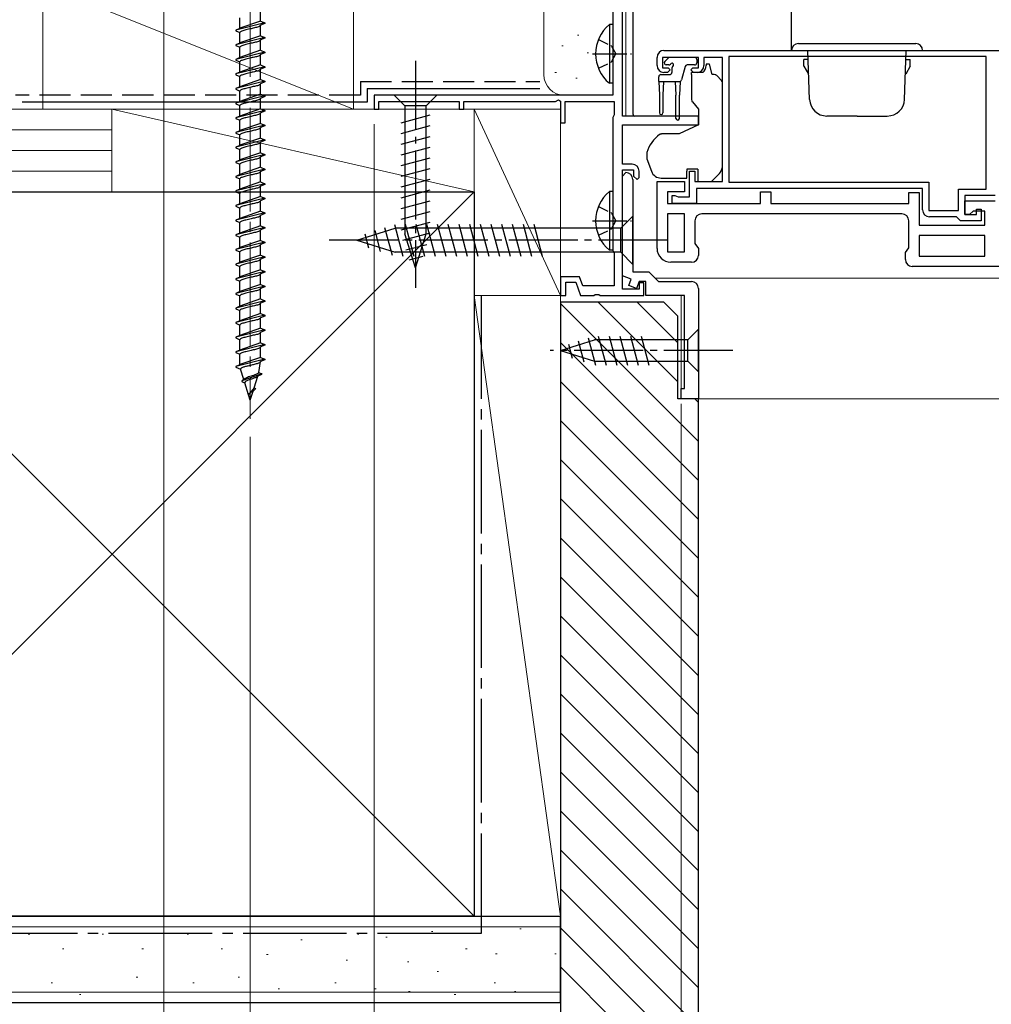
# Model space of a CAD drawing. Extents: x 0 to 1400, y 0 to 2088.
# Drawn here: x 342 to 482, y 316 to 459 of the extents above; entities that cross this region are included whole.
import ezdxf

# ---------------------------------------------------------------- set-up
doc = ezdxf.new("R2010")
doc.units = 0
doc.linetypes.add('YCENTER_1', pattern=[13, 10, -1, 1, -1])
doc.linetypes.add('YHIDDEN_1', pattern=[4, 3, -1])
for name, color, linetype, lineweight in [('YKK_11', 7, 'CONTINUOUS', 30), ('YKK_12', 2, 'CONTINUOUS', 13), ('YKK_13', 4, 'CONTINUOUS', 30), ('YKK_D', 6, 'CONTINUOUS', 13), ('YSS_K', 3, 'CONTINUOUS', 13), ('YSS_KE', 3, 'CONTINUOUS', 30)]:
    doc.layers.add(name, color=color, linetype=linetype, lineweight=lineweight)

msp = doc.modelspace()

# ---------------------------------------------------------------- linework, layer by layer
at = {"layer": 'YKK_11', "linetype": 'ByBlock', "lineweight": -2, "ltscale": 0.5}
for p, q in [((429, 444.56), (429, 503.66)), ((427.6, 496.36), (427.6, 447.56)), ((435, 454.06), (499, 454.06)), ((434, 451.86), (434, 453.06)), ((440, 453.06), (434.8, 453.06)), ((434.8, 453.06), (434.8, 451.56)), ((440, 451.56), (440, 453.06)), ((443.5, 453.06), (440.8, 453.06)), ((440.8, 453.06), (440.8, 451.86)), ((443.5, 435.06), (443.5, 453.06)), ((481.7, 453.16), (444.4, 453.16)), ((444.4, 453.16), (444.4, 434.96)), ((481.7, 433.96), (481.7, 453.16)), ((434.8, 451.56), (435.6, 451.56)), ((435.9, 451.26), (435.5, 450.86)), ((435.6, 451.56), (435.9, 451.26)), ((438.9, 451.26), (439.2, 451.56)), ((439.3, 450.86), (438.9, 451.26)), ((439.2, 451.56), (440, 451.56)), ((435.5, 450.86), (435, 450.86)), ((439.8, 450.86), (439.3, 450.86)), ((427.6, 447.56), (393, 447.56)), ((393, 447.56), (393, 445.56)), ((419.27, 446.66), (419.7, 446.91)), ((419.7, 446.91), (420, 446.73)), ((420, 446.73), (420, 443.56)), ((393, 445.56), (393.7, 445.56)), ((393.7, 445.56), (393.7, 446.66)), ((393.7, 446.66), (405.3, 446.66)), ((405.3, 446.66), (405.3, 445.56)), ((405.3, 445.56), (406, 445.56)), ((406, 445.56), (406, 446.66)), ((406, 446.66), (419.27, 446.66)), ((420.7, 443.56), (420.7, 446.66)), ((420.7, 446.66), (427.8, 446.66)), ((427.8, 446.66), (427.8, 444.71)), ((427.7, 444.53), (427.6, 444.36)), ((427.6, 444.36), (427.6, 425.06)), ((427.8, 444.71), (427.7, 444.53)), ((440, 444.56), (429, 444.56)), ((440, 443.26), (440, 444.56)), ((420, 443.56), (420.7, 443.56)), ((429, 437.56), (429, 443.26)), ((429, 443.26), (440, 443.26)), ((430.4, 437.56), (429, 437.56)), ((429, 419.46), (429, 436.76)), ((429, 436.76), (430.6, 436.76)), ((430.6, 436.76), (430.6, 435.86)), ((429, 435.86), (429.5, 436.36)), ((429, 421.38), (429, 435.86)), ((430.5, 435.36), (430.5, 421.96)), ((430.6, 435.86), (431.1, 435.36)), ((431.1, 435.36), (431.4, 435.66)), ((431.4, 435.66), (431.4, 436.56)), ((438.7, 432.86), (438.7, 436.56)), ((438.7, 436.56), (439.5, 436.56)), ((439.5, 436.56), (439.5, 435.06)), ((434, 425.36), (434, 435.06)), ((434, 435.06), (438, 435.06)), ((438, 435.06), (438, 433.56)), ((439.5, 435.06), (443.5, 435.06)), ((472.5, 434.06), (439.7, 434.06)), ((439.7, 434.06), (439.7, 431.86)), ((444.4, 434.96), (473.4, 434.96)), ((472.5, 430.96), (472.5, 434.06)), ((473.4, 434.96), (473.4, 430.86)), ((477.7, 430.86), (477.7, 433.96)), ((477.7, 433.96), (481.7, 433.96)), ((438, 433.56), (435.5, 433.56)), ((435.5, 433.56), (435.5, 431.86)), ((436.2, 431.86), (436.2, 433.06)), ((436.2, 433.06), (436.6, 433.06)), ((436.6, 433.06), (436.82, 432.96)), ((436.82, 432.96), (437.05, 432.86)), ((437.05, 432.86), (438.7, 432.86)), ((449, 431.86), (449, 433.56)), ((449, 433.56), (450.5, 433.56)), ((450.5, 433.56), (450.5, 431.86)), ((470.5, 431.86), (470.5, 433.46)), ((470.5, 433.46), (472, 433.46)), ((472, 433.46), (472, 428.76)), ((483, 433.06), (478.6, 433.06)), ((478.6, 433.06), (478.6, 430.26)), ((435.5, 431.86), (449, 431.86)), ((439.7, 431.86), (436.2, 431.86)), ((450.5, 431.86), (470.5, 431.86)), ((478.6, 430.26), (478.6, 432.26)), ((478.6, 432.26), (483, 432.26)), ((480.3, 430.26), (480.3, 431.06)), ((480.3, 431.06), (481, 431.06)), ((481, 431.06), (481, 429.36)), ((438, 430.36), (435.5, 430.36)), ((435.5, 430.36), (435.5, 424.86)), ((438, 424.86), (438, 430.36)), ((469.5, 430.36), (440.5, 430.36)), ((473.4, 430.86), (477.7, 430.86)), ((477.4, 429.96), (473.5, 429.96)), ((477.7, 429.66), (477.4, 429.96)), ((478, 429.36), (477.7, 429.66)), ((478.6, 430.26), (480.3, 430.26)), ((479.3, 430.26), (478.6, 430.26)), ((479.8, 430.76), (479.3, 430.26)), ((481.5, 430.76), (479.8, 430.76)), ((481.5, 428.76), (481.5, 430.76)), ((439.5, 429.36), (439.5, 426.07)), ((470.5, 425.47), (470.5, 429.36)), ((472, 428.76), (481.5, 428.76)), ((481, 429.36), (478, 429.36)), ((481.5, 427.26), (472, 427.26)), ((472, 427.26), (472, 424.26)), ((481.5, 424.26), (481.5, 427.26)), ((439.5, 426.07), (440, 425.36)), ((440, 425.36), (440, 424.36)), ((470, 424.76), (470.5, 425.47)), ((427.6, 425.06), (427.7, 424.89)), ((427.7, 424.89), (427.8, 424.71)), ((427.8, 424.71), (427.8, 419.96)), ((435.5, 424.86), (438, 424.86)), ((470, 423.76), (470, 424.76)), ((472, 424.26), (481.5, 424.26)), ((439, 423.36), (436, 423.36)), ((499, 422.76), (471, 422.76)), ((422.77, 421.26), (420, 421.26)), ((420, 421.26), (420, 418.56)), ((423.24, 419.96), (422.77, 421.26)), ((430.26, 420.92), (429, 421.38)), ((430.5, 421.96), (432.8, 421.96)), ((432.8, 421.96), (434.2, 420.56)), ((420.8, 418.56), (420.8, 420.46)), ((420.8, 420.46), (422.21, 420.46)), ((422.21, 420.46), (422.9, 418.56)), ((427.8, 419.96), (423.24, 419.96)), ((429.91, 419.99), (430.26, 420.92)), ((431.04, 419.57), (429.91, 419.99)), ((431.4, 420.56), (431.04, 419.57)), ((432.4, 420.56), (431.4, 420.56)), ((432.1, 420.36), (431.4, 420.36)), ((431.4, 420.36), (431.4, 419.46)), ((432.1, 418.56), (432.1, 420.36)), ((432.4, 418.56), (432.4, 420.56)), ((434.2, 420.56), (439, 420.56)), ((420, 418.56), (420.8, 418.56)), ((422.9, 418.56), (424.84, 418.56)), ((424.84, 418.56), (425.03, 418.68)), ((425.03, 418.68), (425.57, 418.68)), ((425.57, 418.68), (425.76, 418.56)), ((425.76, 418.56), (432.1, 418.56)), ((431.4, 419.46), (429, 419.46)), ((438, 418.56), (432.4, 418.56)), ((438, 405.06), (438, 418.56)), ((440, 419.56), (440, 403.56)), ((437.5, 403.56), (437.5, 405.06)), ((437.5, 405.06), (438, 405.06)), ((440, 403.56), (437.5, 403.56))]:
    msp.add_line(p, q, dxfattribs=at)
for centre, radius, start, end in [((435, 453.06), 1, 90, 180), ((435, 451.86), 1, 180, 270), ((439.8, 451.86), 1, 270, 360), ((430.4, 436.56), 1, 0, 90), ((429.5, 435.36), 1, 0, 90), ((440.5, 429.36), 1, 90, 180), ((469.5, 429.36), 1, 0, 90), ((473.5, 430.96), 1, 180, 270), ((436, 425.36), 2, 180, 270), ((439, 424.36), 1, 270, 360), ((471, 423.76), 1, 180, 270), ((439, 419.56), 1, 0, 90)]:
    msp.add_arc(centre, radius, start, end, dxfattribs=at)
at = {"layer": 'YKK_12'}
for p, q in [((429.5, 484.26), (429.5, 444.56)), ((514.25, 421.06), (433.7, 421.06)), ((437.5, 403.56), (437.5, 418.56)), ((514.25, 403.56), (437.5, 403.56))]:
    msp.add_line(p, q, dxfattribs=at)
at = {"layer": 'YKK_13', "linetype": 'YCENTER_1', "lineweight": 13, "ltscale": 1.5}
msp.add_line((375.04, 484.72), (375.04, 400.65), dxfattribs=at)
at = {"layer": 'YKK_13'}
for p, q in [((430.5, 466.01), (430.5, 444.94)), ((453.5, 454.06), (453.5, 465.86)), ((435.14, 452.47), (435.64, 452.97)), ((439.45, 453.06), (435.85, 453.06)), ((439.75, 452.76), (439.75, 452.26)), ((435.69, 451.96), (435.35, 451.96)), ((436.15, 451.5), (436.15, 450.86)), ((438.09, 451.74), (437.57, 449.78)), ((439.45, 451.96), (438.38, 451.96)), ((441.6, 452.06), (441.1, 452.06)), ((441.1, 452.06), (441.1, 451.86)), ((442, 450.56), (441.6, 452.06)), ((434.25, 449.56), (434.25, 450.26)), ((434.25, 449.56), (437.28, 449.56)), ((434.25, 449.56), (434.35, 447.56)), ((434.55, 450.56), (435.85, 450.56)), ((434.95, 449.56), (434.85, 447.56)), ((436.65, 449.56), (436.75, 447.56)), ((437.35, 449.57), (437.25, 447.56)), ((440.63, 450.86), (439, 450.86)), ((439, 450.56), (439, 450.86)), ((439, 450.56), (439, 446.93)), ((442.29, 450.56), (442, 450.56)), ((443.35, 449.71), (442.65, 450.41)), ((443.5, 438.49), (443.5, 449.35)), ((402.1, 447.56), (395.9, 447.56)), ((395.9, 447.56), (397.45, 446.01)), ((402.1, 447.56), (400.55, 446.01)), ((434.35, 447.56), (434.35, 445.01)), ((434.85, 447.56), (434.85, 445.01)), ((436.75, 444.21), (436.75, 447.56)), ((437.25, 444.21), (437.25, 447.56)), ((397.45, 446.01), (397.45, 427.48)), ((400.55, 446.01), (397.45, 446.01)), ((400.55, 427.48), (400.55, 446.01)), ((439.12, 446.61), (440, 445.56)), ((440, 445.56), (440, 443.26)), ((396.9, 443.58), (401.1, 444.71)), ((430.5, 444.94), (430.5, 444.86)), ((440, 444.56), (430.8, 444.56)), ((396.9, 442.03), (401.1, 443.16)), ((440, 443.26), (437.21, 441.96)), ((396.9, 440.48), (401.1, 441.6)), ((437.21, 441.96), (434.67, 441.96)), ((396.9, 438.92), (401.1, 440.05)), ((396.9, 437.37), (401.1, 438.5)), ((432.5, 439.14), (432.5, 438.53)), ((432.53, 438.36), (433.19, 436.55)), ((443.5, 437.49), (443.5, 438.49)), ((396.9, 435.82), (401.1, 436.94)), ((438.3, 436.86), (438.3, 436.56)), ((439.9, 436.86), (438.3, 436.86)), ((439.9, 436.86), (439.9, 435.06)), ((396.9, 434.27), (401.1, 435.39)), ((434.6, 435.56), (438.3, 435.56)), ((438.3, 435.56), (438.3, 436.56)), ((441.9, 435.06), (442.91, 436.07)), ((439.9, 435.06), (441.9, 435.06)), ((396.9, 432.71), (401.1, 433.84)), ((396.9, 431.16), (401.1, 432.28)), ((396.9, 429.61), (401.1, 430.73)), ((430.5, 430.06), (428.75, 428.31)), ((430.5, 423.06), (430.5, 430.06)), ((390.5, 426.56), (396.05, 428.31)), ((394.51, 428.4), (395.59, 424.38)), ((395.94, 428.85), (397.17, 424.26)), ((428.75, 428.31), (396.05, 428.31)), ((396.9, 428.05), (401.1, 429.18)), ((397.49, 428.86), (398.73, 424.26)), ((399.05, 428.86), (400.28, 424.26)), ((400.6, 428.86), (401.83, 424.26)), ((402.15, 428.86), (403.38, 424.26)), ((403.7, 428.86), (404.94, 424.26)), ((405.26, 428.86), (406.49, 424.26)), ((406.81, 428.86), (408.04, 424.26)), ((408.36, 428.86), (409.6, 424.26)), ((409.92, 428.86), (411.15, 424.26)), ((411.47, 428.86), (412.7, 424.26)), ((413.02, 428.86), (414.25, 424.26)), ((414.58, 428.86), (415.81, 424.26)), ((416.13, 428.86), (417.36, 424.26)), ((428.75, 424.81), (428.75, 428.31)), ((391.65, 427.5), (392.2, 425.45)), ((393.08, 427.95), (393.89, 424.91)), ((397.16, 426.57), (401.1, 427.63)), ((399, 422.56), (397.45, 427.48)), ((399, 422.56), (400.55, 427.48)), ((390.5, 426.56), (396.05, 424.81)), ((397.61, 425.14), (400.64, 425.95)), ((428.75, 424.81), (396.05, 424.81)), ((398.06, 423.71), (400.11, 424.26)), ((430.5, 423.06), (428.75, 424.81)), ((425.49, 412.66), (426.62, 408.46)), ((427.05, 412.66), (428.17, 408.46)), ((428.6, 412.66), (429.73, 408.46)), ((430.15, 412.66), (431.28, 408.46)), ((431.71, 412.66), (432.83, 408.46)), ((440, 413.66), (438.45, 412.11)), ((440, 407.46), (440, 413.66)), ((420, 410.56), (424.92, 412.11)), ((421.15, 411.5), (421.7, 409.45)), ((422.58, 411.95), (423.39, 408.91)), ((424.01, 412.4), (425.07, 408.46)), ((438.45, 412.11), (424.92, 412.11)), ((438.45, 409.01), (438.45, 412.11)), ((420, 410.56), (424.92, 409.01)), ((424.92, 409.01), (438.45, 409.01)), ((440, 407.46), (438.45, 409.01))]:
    msp.add_line(p, q, dxfattribs=at)
at = {"layer": 'YKK_13', "ltscale": 1.5}
for p, q in [((376.54, 458.32), (376.54, 459.84)), ((373.54, 457.26), (373.54, 458.78)), ((376.54, 458.32), (373.54, 457.28)), ((376.54, 458.32), (377.14, 458.07)), ((377.14, 458.07), (372.94, 457.01)), ((373.54, 457.26), (372.94, 457.01)), ((372.94, 457.01), (372.94, 456.91)), ((372.94, 456.91), (373.54, 456.66)), ((373.55, 457.29), (373.54, 457.26)), ((373.56, 457.32), (373.55, 457.29)), ((377.14, 457.97), (376.54, 457.72)), ((376.54, 457.72), (376.54, 457.69)), ((376.54, 456.2), (376.54, 457.72)), ((377.14, 458.07), (377.14, 457.97)), ((377.14, 455.95), (372.94, 454.89)), ((373.54, 455.14), (373.54, 456.66)), ((376.54, 456.2), (373.54, 455.16)), ((376.54, 456.2), (377.14, 455.95)), ((377.14, 455.85), (376.54, 455.6)), ((376.54, 455.6), (376.54, 455.57)), ((376.54, 454.08), (376.54, 455.6)), ((377.14, 455.95), (377.14, 455.85)), ((373.54, 455.14), (372.94, 454.89)), ((372.94, 454.89), (372.94, 454.79)), ((372.94, 454.79), (373.54, 454.54)), ((377.14, 453.83), (372.94, 452.77)), ((373.55, 455.17), (373.54, 455.14)), ((373.54, 453.02), (373.54, 454.54)), ((376.54, 454.08), (373.54, 453.04)), ((373.56, 455.2), (373.55, 455.17)), ((375.79, 455.25), (375.68, 455.22)), ((376.54, 454.08), (377.14, 453.83)), ((377.14, 453.83), (377.14, 453.73)), ((373.54, 453.02), (372.94, 452.77)), ((372.94, 452.77), (372.94, 452.67)), ((372.94, 452.67), (373.54, 452.42)), ((373.55, 453.05), (373.54, 453.02)), ((373.54, 450.9), (373.54, 452.42)), ((373.56, 453.08), (373.55, 453.05)), ((377.14, 453.73), (376.54, 453.48)), ((376.54, 451.96), (376.54, 453.48)), ((376.54, 453.48), (376.54, 453.45)), ((377.14, 451.71), (372.94, 450.65)), ((376.54, 451.96), (373.54, 450.92)), ((376.54, 451.96), (377.14, 451.71)), ((377.14, 451.61), (376.54, 451.36)), ((376.54, 451.36), (376.54, 451.33)), ((376.54, 449.84), (376.54, 451.36)), ((377.14, 451.71), (377.14, 451.61)), ((373.54, 450.9), (372.94, 450.65)), ((372.95, 450.68), (372.94, 450.65)), ((372.94, 450.65), (372.94, 450.55)), ((372.94, 450.55), (373.54, 450.3)), ((377.14, 449.59), (372.94, 448.53)), ((372.97, 450.71), (372.95, 450.68)), ((373.55, 450.93), (373.54, 450.9)), ((373.54, 448.78), (373.54, 450.3)), ((376.54, 449.84), (373.54, 448.8)), ((373.56, 450.96), (373.55, 450.93)), ((376.54, 449.84), (377.14, 449.59)), ((377.14, 449.59), (377.14, 449.49)), ((373.54, 448.78), (372.94, 448.53)), ((372.94, 448.53), (372.94, 448.43)), ((372.94, 448.43), (373.54, 448.18)), ((373.55, 448.81), (373.54, 448.78)), ((373.54, 446.66), (373.54, 448.18)), ((373.56, 448.84), (373.55, 448.81)), ((377.14, 449.49), (376.54, 449.24)), ((376.54, 449.24), (376.54, 449.21)), ((376.54, 447.72), (376.54, 449.24)), ((377.14, 447.47), (372.94, 446.41)), ((376.54, 447.72), (373.54, 446.68)), ((373.56, 446.72), (373.55, 446.69)), ((376.54, 447.72), (377.14, 447.47)), ((377.14, 447.37), (376.54, 447.12)), ((376.54, 445.6), (376.54, 447.12)), ((376.54, 447.12), (376.54, 447.09)), ((377.14, 447.47), (377.14, 447.37)), ((373.54, 446.66), (372.94, 446.41)), ((372.94, 446.41), (372.94, 446.31)), ((372.94, 446.31), (373.54, 446.06)), ((377.14, 445.35), (372.94, 444.29)), ((373.55, 446.69), (373.54, 446.66)), ((373.54, 444.54), (373.54, 446.06)), ((376.54, 445.6), (373.54, 444.56)), ((376.54, 445.6), (377.14, 445.35)), ((377.14, 445.35), (377.14, 445.25)), ((373.54, 444.54), (372.94, 444.29)), ((372.94, 444.29), (372.94, 444.19)), ((372.94, 444.19), (373.54, 443.94)), ((373.55, 444.57), (373.54, 444.54)), ((373.54, 442.42), (373.54, 443.94)), ((373.56, 444.6), (373.55, 444.57)), ((377.14, 445.25), (376.54, 445)), ((376.54, 445), (376.54, 444.97)), ((376.54, 443.48), (376.54, 445)), ((377.14, 443.23), (372.94, 442.17)), ((373.54, 442.42), (372.94, 442.17)), ((376.54, 443.48), (373.54, 442.44)), ((373.55, 442.45), (373.54, 442.42)), ((373.56, 442.48), (373.55, 442.45)), ((376.54, 443.48), (377.14, 443.23)), ((377.14, 443.13), (376.54, 442.88)), ((376.54, 441.36), (376.54, 442.88)), ((376.54, 442.88), (376.54, 442.85)), ((377.14, 443.23), (377.14, 443.13)), ((372.94, 442.17), (372.94, 442.07)), ((372.94, 442.07), (373.54, 441.82)), ((377.14, 441.11), (372.94, 440.05)), ((373.54, 440.3), (373.54, 441.82)), ((376.54, 441.36), (373.54, 440.32)), ((376.54, 441.36), (377.14, 441.11)), ((377.14, 441.01), (376.54, 440.76)), ((377.14, 441.11), (377.14, 441.01)), ((373.54, 440.3), (372.94, 440.05)), ((372.94, 440.05), (372.94, 439.95)), ((372.94, 439.95), (373.54, 439.7)), ((373.55, 440.33), (373.54, 440.3)), ((373.54, 438.18), (373.54, 439.7)), ((373.56, 440.36), (373.55, 440.33)), ((376.54, 440.76), (376.54, 440.73)), ((376.54, 439.24), (376.54, 440.76)), ((377.14, 438.99), (372.94, 437.93)), ((373.54, 438.18), (372.94, 437.93)), ((376.54, 439.24), (373.54, 438.2)), ((373.55, 438.21), (373.54, 438.18)), ((373.56, 438.24), (373.55, 438.21)), ((376.54, 439.24), (377.14, 438.99)), ((377.14, 438.89), (376.54, 438.64)), ((376.54, 437.12), (376.54, 438.64)), ((376.54, 438.64), (376.54, 438.61)), ((377.14, 438.99), (377.14, 438.89)), ((372.94, 437.93), (372.94, 437.83)), ((372.94, 437.83), (373.54, 437.58)), ((377.14, 436.87), (372.94, 435.81)), ((373.54, 436.06), (373.54, 437.58)), ((376.54, 437.12), (373.54, 436.08)), ((376.54, 437.12), (377.14, 436.87)), ((377.14, 436.77), (376.54, 436.52)), ((377.14, 436.87), (377.14, 436.77)), ((373.54, 436.06), (372.94, 435.81)), ((372.94, 435.81), (372.94, 435.71)), ((372.94, 435.71), (373.54, 435.46)), ((373.55, 436.09), (373.54, 436.06)), ((373.54, 433.94), (373.54, 435.46)), ((373.56, 436.12), (373.55, 436.09)), ((376.54, 436.52), (376.54, 436.49)), ((376.54, 435), (376.54, 436.52)), ((377.14, 434.75), (372.94, 433.69)), ((373.54, 433.94), (372.94, 433.69)), ((376.54, 435), (373.54, 433.96)), ((373.55, 433.97), (373.54, 433.94)), ((373.56, 434), (373.55, 433.97)), ((376.54, 435), (377.14, 434.75)), ((377.14, 434.65), (376.54, 434.4)), ((376.54, 432.88), (376.54, 434.4)), ((376.54, 434.4), (376.54, 434.37)), ((377.14, 434.75), (377.14, 434.65)), ((372.94, 433.69), (372.94, 433.59)), ((372.94, 433.59), (373.54, 433.34)), ((377.14, 432.63), (372.94, 431.57)), ((373.54, 431.82), (373.54, 433.34)), ((376.54, 432.88), (373.54, 431.84)), ((376.54, 432.88), (377.14, 432.63)), ((377.14, 432.53), (376.54, 432.28)), ((377.14, 432.63), (377.14, 432.53)), ((373.54, 431.82), (372.94, 431.57)), ((372.94, 431.57), (372.94, 431.47)), ((372.94, 431.47), (373.54, 431.22)), ((373.55, 431.85), (373.54, 431.82)), ((373.54, 429.7), (373.54, 431.22)), ((373.56, 431.88), (373.55, 431.85)), ((376.54, 432.28), (376.54, 432.25)), ((376.54, 430.76), (376.54, 432.28)), ((377.14, 430.51), (372.94, 429.45)), ((373.54, 429.7), (372.94, 429.45)), ((376.54, 430.76), (373.54, 429.72)), ((373.55, 429.73), (373.54, 429.7)), ((373.56, 429.76), (373.55, 429.73)), ((376.54, 430.76), (377.14, 430.51)), ((377.14, 430.41), (376.54, 430.16)), ((376.54, 430.16), (376.54, 430.13)), ((376.54, 428.64), (376.54, 430.16)), ((377.14, 430.51), (377.14, 430.41)), ((372.94, 429.45), (372.94, 429.35)), ((372.94, 429.35), (373.54, 429.1)), ((377.14, 428.39), (372.94, 427.33)), ((373.54, 427.58), (373.54, 429.1)), ((376.54, 428.64), (373.54, 427.6)), ((376.54, 428.64), (377.14, 428.39)), ((377.14, 428.29), (376.54, 428.04)), ((377.14, 428.39), (377.14, 428.29)), ((373.54, 427.58), (372.94, 427.33)), ((372.94, 427.33), (372.94, 427.23)), ((372.94, 427.23), (373.54, 426.98)), ((373.55, 427.61), (373.54, 427.58)), ((373.54, 425.46), (373.54, 426.98)), ((373.56, 427.64), (373.55, 427.61)), ((376.54, 426.52), (376.54, 428.04)), ((376.54, 428.04), (376.54, 428.01)), ((377.14, 426.27), (372.94, 425.21)), ((373.54, 425.46), (372.94, 425.21)), ((376.54, 426.52), (373.54, 425.48)), ((373.55, 425.49), (373.54, 425.46)), ((373.56, 425.52), (373.55, 425.49)), ((376.54, 426.52), (377.14, 426.27)), ((377.14, 426.17), (376.54, 425.92)), ((376.54, 424.4), (376.54, 425.92)), ((376.54, 425.92), (376.54, 425.89)), ((377.14, 426.27), (377.14, 426.17)), ((372.94, 425.21), (372.94, 425.11)), ((372.94, 425.11), (373.54, 424.86)), ((377.14, 424.15), (372.94, 423.09)), ((373.54, 423.34), (373.54, 424.86)), ((376.54, 424.4), (373.54, 423.36)), ((376.54, 424.4), (377.14, 424.15)), ((377.14, 424.05), (376.54, 423.8)), ((377.14, 424.15), (377.14, 424.05)), ((373.54, 423.34), (372.94, 423.09)), ((372.94, 423.09), (372.94, 422.99)), ((372.94, 422.99), (373.54, 422.74)), ((373.55, 423.37), (373.54, 423.34)), ((373.54, 421.22), (373.54, 422.74)), ((373.56, 423.4), (373.55, 423.37)), ((376.54, 423.8), (376.54, 423.77)), ((376.54, 422.28), (376.54, 423.8)), ((377.14, 422.03), (372.94, 420.97)), ((373.54, 421.22), (372.94, 420.97)), ((376.54, 422.28), (373.54, 421.24)), ((373.55, 421.25), (373.54, 421.22)), ((373.56, 421.28), (373.55, 421.25)), ((376.54, 422.28), (377.14, 422.03)), ((377.14, 421.93), (376.54, 421.68)), ((376.54, 421.68), (376.54, 421.65)), ((376.54, 420.16), (376.54, 421.68)), ((377.14, 422.03), (377.14, 421.93)), ((372.94, 420.97), (372.94, 420.87)), ((372.94, 420.87), (373.54, 420.62)), ((377.14, 419.91), (372.94, 418.85)), ((373.54, 419.1), (373.54, 420.62)), ((376.54, 420.16), (373.54, 419.12)), ((376.54, 420.16), (377.14, 419.91)), ((377.14, 419.81), (376.54, 419.56)), ((377.14, 419.91), (377.14, 419.81)), ((373.54, 419.1), (372.94, 418.85)), ((372.94, 418.85), (372.94, 418.75)), ((372.94, 418.75), (373.54, 418.5)), ((373.55, 419.13), (373.54, 419.1)), ((373.54, 416.98), (373.54, 418.5)), ((373.56, 419.16), (373.55, 419.13)), ((376.54, 418.04), (376.54, 419.56)), ((376.54, 419.56), (376.54, 419.53)), ((377.14, 417.79), (372.94, 416.73)), ((373.54, 416.98), (372.94, 416.73)), ((372.94, 416.73), (372.94, 416.63)), ((376.54, 418.04), (373.54, 417)), ((373.55, 417.01), (373.54, 416.98)), ((373.56, 417.04), (373.55, 417.01)), ((376.54, 418.04), (377.14, 417.79)), ((377.14, 417.69), (376.54, 417.44)), ((376.54, 417.44), (376.54, 417.41)), ((376.54, 415.92), (376.54, 417.44)), ((377.14, 417.79), (377.14, 417.69)), ((372.94, 416.63), (373.54, 416.38)), ((377.14, 415.67), (372.94, 414.61)), ((373.54, 414.86), (373.54, 416.38)), ((376.54, 415.92), (373.54, 414.88)), ((376.54, 415.92), (377.14, 415.67)), ((377.14, 415.57), (376.54, 415.32)), ((376.54, 415.32), (376.54, 415.29)), ((376.54, 413.8), (376.54, 415.32)), ((377.14, 415.67), (377.14, 415.57)), ((373.54, 414.86), (372.94, 414.61)), ((372.94, 414.61), (372.94, 414.51)), ((372.94, 414.51), (373.54, 414.26)), ((373.55, 414.89), (373.54, 414.86)), ((373.54, 412.74), (373.54, 414.26)), ((373.56, 414.92), (373.55, 414.89)), ((377.14, 413.55), (372.94, 412.49)), ((373.54, 412.74), (372.94, 412.49)), ((372.94, 412.49), (372.94, 412.39)), ((376.54, 413.8), (373.54, 412.76)), ((373.55, 412.77), (373.54, 412.74)), ((373.56, 412.8), (373.55, 412.77)), ((376.54, 413.8), (377.14, 413.55)), ((377.14, 413.45), (376.54, 413.2)), ((376.54, 411.68), (376.54, 413.2)), ((376.54, 413.2), (376.54, 413.17)), ((377.14, 413.55), (377.14, 413.45)), ((372.94, 412.39), (373.54, 412.14)), ((377.14, 411.43), (372.94, 410.37)), ((373.54, 410.62), (373.54, 412.14)), ((376.54, 411.68), (373.54, 410.64)), ((376.54, 411.68), (377.14, 411.43)), ((377.14, 411.33), (376.54, 411.08)), ((376.54, 409.56), (376.54, 411.08)), ((376.54, 411.08), (376.54, 411.05)), ((377.14, 411.43), (377.14, 411.33)), ((373.54, 410.62), (372.94, 410.37)), ((372.94, 410.37), (372.94, 410.27)), ((372.94, 410.27), (373.54, 410.02)), ((373.55, 410.65), (373.54, 410.62)), ((373.54, 408.5), (373.54, 410.02)), ((373.56, 410.68), (373.55, 410.65)), ((377.14, 409.31), (372.94, 408.25)), ((373.54, 408.5), (372.94, 408.25)), ((372.94, 408.25), (372.95, 408.15)), ((376.54, 409.56), (373.54, 408.52)), ((373.55, 408.53), (373.54, 408.5)), ((376.29, 407.36), (376.54, 408.96)), ((376.54, 408.96), (376.53, 408.93)), ((376.54, 409.56), (376.54, 409.53)), ((376.54, 409.56), (377.14, 409.31)), ((377.14, 409.21), (376.54, 408.96)), ((377.14, 409.31), (377.14, 409.21)), ((372.95, 408.15), (373.64, 407.86)), ((374.1, 406.39), (373.64, 407.86)), ((376.72, 407.19), (373.82, 406.16)), ((375.6, 405.15), (376.14, 406.87)), ((376.12, 406.84), (376.1, 406.81)), ((376.14, 406.87), (376.12, 406.84)), ((376.67, 407.09), (376.14, 406.87)), ((376.29, 407.36), (376.72, 407.19)), ((376.72, 407.19), (376.67, 407.09)), ((374.1, 406.39), (373.82, 406.16)), ((373.82, 406.16), (373.88, 406.03)), ((373.88, 406.03), (374.26, 405.87)), ((374.2, 406.42), (374.1, 406.39)), ((374.26, 405.95), (374.25, 405.92)), ((374.79, 404.16), (374.26, 405.87)), ((375.04, 403.36), (374.79, 404.16)), ((375.6, 405.15), (374.88, 404.29)), ((375.04, 403.36), (375.46, 404.7)), ((375.6, 405.15), (375.79, 405.07))]:
    msp.add_line(p, q, dxfattribs=at)
at = {"layer": 'YKK_13', "ltscale": 0.5}
for p, q in [((427.09, 457.81), (427.09, 449.31)), ((427.6, 457.81), (427.09, 457.81)), ((427.6, 457.81), (427.6, 449.31)), ((427.6, 455.56), (427.6, 451.56)), ((453.5, 454.06), (472.5, 454.06)), ((454.5, 455.06), (471.5, 455.06)), ((456.12, 446.97), (455.87, 454.06)), ((469.88, 446.97), (470.13, 454.06)), ((455.88, 452.76), (455.3, 452.76)), ((455.3, 451.76), (455.3, 452.76)), ((470.12, 452.76), (470.7, 452.76)), ((470.7, 451.76), (470.7, 452.76)), ((455.3, 451.76), (455.95, 450.63)), ((470.7, 451.76), (470.05, 450.63)), ((427.6, 449.31), (427.09, 449.31)), ((463, 444.56), (458.62, 444.56)), ((463, 444.56), (467.38, 444.56)), ((427.09, 433.61), (427.09, 425.11)), ((427.6, 433.61), (427.09, 433.61)), ((427.6, 433.61), (427.6, 425.11)), ((427.6, 431.36), (427.6, 427.36)), ((427.6, 425.11), (427.09, 425.11))]:
    msp.add_line(p, q, dxfattribs=at)
at = {"layer": 'YKK_13', "linetype": 'YHIDDEN_1', "ltscale": 0.5}
for p, q in [((425.5, 455.63), (427.41, 454.7)), ((427.41, 454.7), (428.02, 453.56)), ((425.5, 451.48), (427.41, 452.41)), ((427.41, 452.41), (428.02, 453.56)), ((425.5, 431.43), (427.41, 430.5)), ((427.41, 430.5), (428.02, 429.36)), ((425.5, 427.28), (427.41, 428.21)), ((427.41, 428.21), (428.02, 429.36))]:
    msp.add_line(p, q, dxfattribs=at)
at = {"layer": 'YKK_13', "linetype": 'YCENTER_1'}
for p, q in [((399, 452.56), (399, 419.65)), ((435.5, 426.56), (385.5, 426.56)), ((445, 410.56), (418.51, 410.56))]:
    msp.add_line(p, q, dxfattribs=at)
at = {"layer": 'YKK_13', "linetype": 'YCENTER_1', "ltscale": 0.5}
for p, q in [((424.64, 453.56), (430.32, 453.56)), ((424.64, 429.36), (430.32, 429.36))]:
    msp.add_line(p, q, dxfattribs=at)
at = {"layer": 'YKK_13', "ltscale": 0.5}
for centre, radius, start, end in [((430.63, 453.56), 5.53, 129.7941, 230.2059), ((454.5, 454.06), 1, 90, 180), ((471.5, 454.06), 1, 0, 90), ((458.62, 447.06), 2.5, 182, 270), ((467.38, 447.06), 2.5, 270, 358), ((430.63, 429.36), 5.53, 129.7941, 230.2059)]:
    msp.add_arc(centre, radius, start, end, dxfattribs=at)
at = {"layer": 'YKK_13'}
for centre, radius, start, end in [((435.35, 452.26), 0.3, 135, 270), ((435.85, 452.76), 0.3, 90, 135), ((439.45, 452.76), 0.3, 0, 90), ((435.69, 452.26), 0.3, 270, 326.9443), ((436.15, 451.96), 0.25, 303.0557, 146.9443), ((436.45, 451.5), 0.3, 123.0557, 180), ((438.38, 451.66), 0.3, 90, 165), ((439.45, 452.26), 0.3, 270, 0), ((439.8, 451.86), 1.3, 309.7152, 0), ((434.55, 450.26), 0.3, 90, 180), ((435.85, 450.86), 0.3, 270, 0), ((437.28, 449.86), 0.3, 270, 345), ((442.29, 450.06), 0.5, 45, 90), ((443, 449.35), 0.5, 0, 45), ((439.5, 446.93), 0.5, 180, 220), ((430.8, 444.86), 0.3, 180.004, 270.0042), ((434.6, 445.01), 0.25, 180, 0), ((437, 444.21), 0.25, 180, 0), ((437.3, 437.81), 5, 125.7954, 162.8538), ((433, 439.14), 0.5, 162.8538, 180), ((433, 438.53), 0.5, 180, 200), ((441.5, 437.49), 2, 315, 341.6867), ((441.5, 437.49), 2, 341.6867, 0), ((434.6, 437.06), 1.5, 200, 270)]:
    msp.add_arc(centre, radius, start, end, dxfattribs=at)
at = {"layer": 'YKK_13', "ltscale": 1.5}
for points, knots in [([(376.54, 457.7), (376.48, 457.64), (376.27, 457.46), (375.77, 457.37), (375.13, 457.2), (374.46, 457.06), (373.95, 456.91), (373.63, 456.8), (373.57, 456.7), (373.54, 456.66)], [0, 0, 0, 0, 0.255057, 0.831819, 1.468345, 2.253149, 2.873632, 3.074866, 3.223375, 3.223375, 3.223375, 3.223375]), ([(376.54, 455.58), (376.48, 455.52), (376.27, 455.34), (375.77, 455.25), (375.13, 455.08), (374.46, 454.94), (373.95, 454.79), (373.63, 454.68), (373.57, 454.58), (373.54, 454.54)], [0, 0, 0, 0, 0.255057, 0.831819, 1.468345, 2.253149, 2.873632, 3.074866, 3.223375, 3.223375, 3.223375, 3.223375]), ([(376.54, 453.46), (376.48, 453.4), (376.27, 453.22), (375.77, 453.13), (375.13, 452.96), (374.46, 452.82), (373.95, 452.67), (373.63, 452.56), (373.57, 452.46), (373.54, 452.42)], [0, 0, 0, 0, 0.255057, 0.831819, 1.468345, 2.253149, 2.873632, 3.074866, 3.223375, 3.223375, 3.223375, 3.223375]), ([(376.54, 451.34), (376.48, 451.28), (376.27, 451.1), (375.77, 451.01), (375.13, 450.84), (374.46, 450.7), (373.95, 450.55), (373.63, 450.44), (373.57, 450.34), (373.54, 450.3)], [0, 0, 0, 0, 0.255057, 0.831819, 1.468345, 2.253149, 2.873632, 3.074866, 3.223375, 3.223375, 3.223375, 3.223375]), ([(376.54, 449.22), (376.48, 449.16), (376.27, 448.98), (375.77, 448.89), (375.13, 448.72), (374.46, 448.58), (373.95, 448.43), (373.63, 448.32), (373.57, 448.22), (373.54, 448.18)], [0, 0, 0, 0, 0.255057, 0.831819, 1.468345, 2.253149, 2.873632, 3.074866, 3.223375, 3.223375, 3.223375, 3.223375]), ([(376.54, 447.1), (376.48, 447.04), (376.27, 446.86), (375.77, 446.77), (375.13, 446.6), (374.46, 446.46), (373.95, 446.31), (373.63, 446.2), (373.57, 446.1), (373.54, 446.06)], [0, 0, 0, 0, 0.255057, 0.831819, 1.468345, 2.253149, 2.873632, 3.074866, 3.223375, 3.223375, 3.223375, 3.223375]), ([(376.54, 444.98), (376.48, 444.92), (376.27, 444.74), (375.77, 444.65), (375.13, 444.48), (374.46, 444.34), (373.95, 444.19), (373.63, 444.08), (373.57, 443.98), (373.54, 443.94)], [0, 0, 0, 0, 0.255057, 0.831819, 1.468345, 2.253149, 2.873632, 3.074866, 3.223375, 3.223375, 3.223375, 3.223375]), ([(376.54, 442.86), (376.48, 442.8), (376.27, 442.62), (375.77, 442.53), (375.13, 442.36), (374.46, 442.22), (373.95, 442.07), (373.63, 441.96), (373.57, 441.86), (373.54, 441.82)], [0, 0, 0, 0, 0.255057, 0.831819, 1.468345, 2.253149, 2.873632, 3.074866, 3.223375, 3.223375, 3.223375, 3.223375]), ([(376.54, 440.74), (376.48, 440.68), (376.27, 440.5), (375.77, 440.41), (375.13, 440.24), (374.46, 440.1), (373.95, 439.95), (373.63, 439.84), (373.57, 439.74), (373.54, 439.7)], [0, 0, 0, 0, 0.255057, 0.831819, 1.468345, 2.253149, 2.873632, 3.074866, 3.223375, 3.223375, 3.223375, 3.223375]), ([(376.54, 438.62), (376.48, 438.56), (376.27, 438.38), (375.77, 438.29), (375.13, 438.12), (374.46, 437.98), (373.95, 437.83), (373.63, 437.72), (373.57, 437.62), (373.54, 437.58)], [0, 0, 0, 0, 0.255057, 0.831819, 1.468345, 2.253149, 2.873632, 3.074866, 3.223375, 3.223375, 3.223375, 3.223375]), ([(376.54, 436.5), (376.48, 436.44), (376.27, 436.26), (375.77, 436.17), (375.13, 436), (374.46, 435.86), (373.95, 435.71), (373.63, 435.6), (373.57, 435.5), (373.54, 435.46)], [0, 0, 0, 0, 0.255057, 0.831819, 1.468345, 2.253149, 2.873632, 3.074866, 3.223375, 3.223375, 3.223375, 3.223375]), ([(376.54, 434.38), (376.48, 434.32), (376.27, 434.14), (375.77, 434.05), (375.13, 433.88), (374.46, 433.74), (373.95, 433.59), (373.63, 433.48), (373.57, 433.38), (373.54, 433.34)], [0, 0, 0, 0, 0.255057, 0.831819, 1.468345, 2.253149, 2.873632, 3.074866, 3.223375, 3.223375, 3.223375, 3.223375]), ([(376.54, 432.26), (376.48, 432.2), (376.27, 432.02), (375.77, 431.93), (375.13, 431.76), (374.46, 431.62), (373.95, 431.47), (373.63, 431.36), (373.57, 431.26), (373.54, 431.22)], [0, 0, 0, 0, 0.255057, 0.831819, 1.468345, 2.253149, 2.873632, 3.074866, 3.223375, 3.223375, 3.223375, 3.223375]), ([(376.54, 430.14), (376.48, 430.08), (376.27, 429.9), (375.77, 429.81), (375.13, 429.64), (374.46, 429.5), (373.95, 429.35), (373.63, 429.24), (373.57, 429.14), (373.54, 429.1)], [0, 0, 0, 0, 0.255057, 0.831819, 1.468345, 2.253149, 2.873632, 3.074866, 3.223375, 3.223375, 3.223375, 3.223375]), ([(376.54, 428.02), (376.48, 427.96), (376.27, 427.78), (375.77, 427.69), (375.13, 427.52), (374.46, 427.38), (373.95, 427.23), (373.63, 427.12), (373.57, 427.02), (373.54, 426.98)], [0, 0, 0, 0, 0.255057, 0.831819, 1.468345, 2.253149, 2.873632, 3.074866, 3.223375, 3.223375, 3.223375, 3.223375]), ([(376.54, 425.9), (376.48, 425.84), (376.27, 425.66), (375.77, 425.57), (375.13, 425.4), (374.46, 425.26), (373.95, 425.11), (373.63, 425), (373.57, 424.9), (373.54, 424.86)], [0, 0, 0, 0, 0.255057, 0.831819, 1.468345, 2.253149, 2.873632, 3.074866, 3.223375, 3.223375, 3.223375, 3.223375]), ([(376.54, 423.78), (376.48, 423.72), (376.27, 423.54), (375.77, 423.45), (375.13, 423.28), (374.46, 423.14), (373.95, 422.99), (373.63, 422.88), (373.57, 422.78), (373.54, 422.74)], [0, 0, 0, 0, 0.255057, 0.831819, 1.468345, 2.253149, 2.873632, 3.074866, 3.223375, 3.223375, 3.223375, 3.223375]), ([(376.54, 421.66), (376.48, 421.6), (376.27, 421.42), (375.77, 421.33), (375.13, 421.16), (374.46, 421.02), (373.95, 420.87), (373.63, 420.76), (373.57, 420.66), (373.54, 420.62)], [0, 0, 0, 0, 0.255057, 0.831819, 1.468345, 2.253149, 2.873632, 3.074866, 3.223375, 3.223375, 3.223375, 3.223375]), ([(376.54, 419.54), (376.48, 419.48), (376.27, 419.3), (375.77, 419.21), (375.13, 419.04), (374.46, 418.9), (373.95, 418.75), (373.63, 418.64), (373.57, 418.54), (373.54, 418.5)], [0, 0, 0, 0, 0.255057, 0.831819, 1.468345, 2.253149, 2.873632, 3.074866, 3.223375, 3.223375, 3.223375, 3.223375]), ([(376.54, 417.42), (376.48, 417.36), (376.27, 417.18), (375.77, 417.09), (375.13, 416.92), (374.46, 416.78), (373.95, 416.63), (373.63, 416.52), (373.57, 416.42), (373.54, 416.38)], [0, 0, 0, 0, 0.255057, 0.831819, 1.468345, 2.253149, 2.873632, 3.074866, 3.223375, 3.223375, 3.223375, 3.223375]), ([(376.54, 415.3), (376.48, 415.24), (376.27, 415.06), (375.77, 414.97), (375.13, 414.8), (374.46, 414.66), (373.95, 414.51), (373.63, 414.4), (373.57, 414.3), (373.54, 414.26)], [0, 0, 0, 0, 0.255057, 0.831819, 1.468345, 2.253149, 2.873632, 3.074866, 3.223375, 3.223375, 3.223375, 3.223375]), ([(376.54, 413.18), (376.48, 413.12), (376.27, 412.94), (375.77, 412.85), (375.13, 412.68), (374.46, 412.54), (373.95, 412.39), (373.63, 412.28), (373.57, 412.18), (373.54, 412.14)], [0, 0, 0, 0, 0.255057, 0.831819, 1.468345, 2.253149, 2.873632, 3.074866, 3.223375, 3.223375, 3.223375, 3.223375]), ([(376.54, 411.06), (376.48, 411), (376.27, 410.82), (375.77, 410.73), (375.13, 410.56), (374.46, 410.42), (373.95, 410.27), (373.63, 410.16), (373.57, 410.06), (373.54, 410.02)], [0, 0, 0, 0, 0.255057, 0.831819, 1.468345, 2.253149, 2.873632, 3.074866, 3.223375, 3.223375, 3.223375, 3.223375]), ([(376.53, 408.93), (376.48, 408.88), (376.3, 408.72), (375.87, 408.61), (375.36, 408.49), (374.84, 408.35), (374.35, 408.24), (373.99, 408.13), (373.75, 408.04), (373.66, 407.95), (373.64, 407.89), (373.63, 407.87)], [0, 0, 0, 0, 0.210996, 0.702735, 1.282311, 1.822115, 2.312674, 2.769703, 2.958423, 3.074517, 3.147914, 3.147914, 3.147914, 3.147914]), ([(376.29, 407.36), (376.27, 407.33), (376.18, 407.22), (375.89, 407.1), (375.54, 406.97), (375.15, 406.84), (374.82, 406.75), (374.55, 406.63), (374.35, 406.54), (374.24, 406.48), (374.2, 406.43), (374.2, 406.42)], [0, 0, 0, 0, 0.105004, 0.412533, 0.901592, 1.249887, 1.637338, 1.931777, 2.134997, 2.287147, 2.31367, 2.31367, 2.31367, 2.31367]), ([(376.13, 406.84), (376.1, 406.81), (376, 406.7), (375.7, 406.62), (375.34, 406.46), (374.93, 406.34), (374.59, 406.2), (374.36, 406.1), (374.27, 405.97), (374.25, 405.91), (374.25, 405.88), (374.25, 405.87)], [0, 0, 0, 0, 0.132711, 0.449191, 0.877547, 1.3461, 1.702871, 1.990861, 2.093635, 2.149948, 2.182184, 2.182184, 2.182184, 2.182184]), ([(375.79, 405.06), (375.77, 405.01), (375.73, 404.91), (375.58, 404.78), (375.4, 404.65), (375.16, 404.54), (374.99, 404.4), (374.86, 404.27), (374.81, 404.2), (374.79, 404.16)], [0, 0, 0, 0, 0.159048, 0.316244, 0.568326, 0.836035, 1.09291, 1.243123, 1.362175, 1.362175, 1.362175, 1.362175])]:
    msp.add_open_spline(points, degree=3, knots=knots, dxfattribs=at)
at = {"layer": 'YKK_13'}
for points in [[(434.52, 441.94), (434.47, 441.92), (434.42, 441.9), (434.38, 441.86)], [(434.52, 441.94), (434.57, 441.95), (434.62, 441.96), (434.67, 441.96)]]:
    msp.add_open_spline(points, degree=3, dxfattribs=at)
at = {"layer": 'YKK_D', "ltscale": 1.5}
for p, q in [((362.54, 478.56), (362.54, 199.56)), ((393, 443.36), (393, 224.56)), ((420, 417.86), (420, 224.56)), ((420, 417.86), (420, 199.56)), ((420, 417.76), (420, 199.56)), ((420, 416.36), (420, 224.56)), ((437.5, 402.86), (437.5, 274.56)), ((440, 402.86), (440, 274.56)), ((440, 402.86), (440, 224.56)), ((440, 402.86), (440, 274.56)), ((440, 402.56), (440, 224.56)), ((362.54, 398.06), (362.54, 224.56)), ((375.04, 398.06), (375.04, 224.56))]:
    msp.add_line(p, q, dxfattribs=at)
at = {"layer": 'YSS_K', "ltscale": 1.5}
for p, q in [((390, 445.56), (345, 463.56)), ((345, 463.56), (345, 445.56)), ((390, 463.56), (390, 445.56)), ((417.6, 450.56), (417.6, 462.56)), ((422.68, 456.26), (422.48, 456.26)), ((420.41, 454.72), (420.21, 454.72)), ((424.08, 453.71), (423.88, 453.71)), ((419.41, 450.87), (419.21, 450.87)), ((422.41, 450.04), (422.21, 450.04)), ((427.3, 447.56), (420.6, 447.56)), ((219.8, 445.56), (355, 445.56)), ((345, 445.56), (390, 445.56)), ((355, 433.56), (355, 445.56)), ((355, 433.56), (355, 445.56)), ((355, 445.56), (407.5, 445.56)), ((355, 445.56), (407.5, 433.56)), ((407.5, 418.56), (407.5, 445.56)), ((407.5, 445.56), (420, 445.56)), ((420, 418.56), (407.5, 445.56)), ((407.5, 445.56), (407.5, 433.56)), ((420, 445.56), (420, 418.56)), ((219.8, 442.56), (355, 442.56)), ((219.8, 439.56), (355, 439.56)), ((219.8, 436.56), (355, 436.56)), ((355, 433.56), (219.8, 433.56)), ((407.5, 328.56), (302.5, 433.56)), ((407.5, 433.56), (302.5, 328.56)), ((407.5, 433.56), (355, 433.56)), ((420, 418.56), (407.5, 418.56)), ((407.5, 418.56), (420, 418.56)), ((407.5, 328.56), (407.5, 418.56)), ((407.5, 418.56), (420, 328.56)), ((420, 328.56), (420, 418.56)), ((440, 397.38), (420, 417.38)), ((437, 406.04), (425.48, 417.56)), ((437, 411.7), (431.14, 417.56)), ((440, 391.73), (420, 411.73)), ((440, 386.07), (420, 406.07)), ((440, 403.04), (439.48, 403.56)), ((440, 380.41), (420, 400.41)), ((440, 374.75), (420, 394.75)), ((440, 369.1), (420, 389.1)), ((440, 363.44), (420, 383.44)), ((440, 357.78), (420, 377.78)), ((440, 352.13), (420, 372.13)), ((440, 346.47), (420, 366.47)), ((440, 340.81), (420, 360.81)), ((440, 335.16), (420, 355.16)), ((440, 329.5), (420, 349.5)), ((440, 323.84), (420, 343.84)), ((440, 318.19), (420, 338.19)), ((440, 312.53), (420, 332.53)), ((407.5, 328.56), (420, 328.56)), ((220, 327.06), (420, 327.06)), ((440, 306.87), (420, 326.87)), ((343.07, 325.99), (342.87, 325.99)), ((353.79, 325.99), (353.59, 325.99)), ((366.08, 325.99), (365.88, 325.99)), ((390.8, 325.99), (390.6, 325.99)), ((394.9, 325.56), (394.7, 325.56)), ((401.52, 326.34), (401.32, 326.34)), ((414.32, 326.73), (414.12, 326.73)), ((382.56, 325.17), (382.36, 325.17)), ((348.02, 323.84), (347.82, 323.84)), ((359.55, 323.84), (359.35, 323.84)), ((371.02, 323.84), (370.82, 323.84)), ((377.62, 323.02), (377.42, 323.02)), ((406.46, 323.84), (406.26, 323.84)), ((410.81, 323.11), (410.61, 323.11)), ((419.39, 323.11), (419.19, 323.11)), ((389.16, 322.19), (388.96, 322.19)), ((398.01, 321.94), (397.81, 321.94)), ((439.71, 301.51), (420, 321.22)), ((358.73, 319.72), (358.53, 319.72)), ((373.5, 319.72), (373.3, 319.72)), ((402.34, 320.55), (402.14, 320.55)), ((346.37, 318.9), (346.17, 318.9)), ((366.9, 318.9), (366.7, 318.9)), ((387.51, 318.9), (387.31, 318.9)), ((410.58, 318.9), (410.38, 318.9)), ((220, 317.56), (420, 317.56)), ((350.49, 317.25), (350.29, 317.25)), ((379.27, 318.07), (379.07, 318.07)), ((393.28, 318.07), (393.08, 318.07)), ((398.2, 317.65), (398, 317.65)), ((404.82, 317.25), (404.62, 317.25)), ((413.54, 317.65), (413.34, 317.65))]:
    msp.add_line(p, q, dxfattribs=at)
msp.add_arc((420.6, 450.56), 3, 180, 270, dxfattribs=at)
at = {"layer": 'YSS_KE', "linetype": 'YHIDDEN_1', "ltscale": 1.5}
for p, q in [((391, 449.56), (417, 449.56)), ((391, 449.56), (391, 447.56)), ((391, 447.56), (341, 447.56))]:
    msp.add_line(p, q, dxfattribs=at)
at = {"layer": 'YSS_KE', "ltscale": 1.5}
for p, q in [((392, 448.56), (417, 448.56)), ((392, 448.56), (392, 446.56)), ((392, 446.56), (342, 446.56)), ((302.5, 433.56), (407.5, 433.56)), ((407.5, 433.56), (407.5, 328.56)), ((220, 328.56), (420, 328.56)), ((407.5, 328.56), (302.5, 328.56)), ((420, 316.06), (420, 328.56)), ((220, 316.06), (420, 316.06))]:
    msp.add_line(p, q, dxfattribs=at)
at = {"layer": 'YSS_KE', "linetype": 'YCENTER_1', "ltscale": 1.5}
for p, q in [((408.5, 418.56), (408.5, 326.06)), ((408.5, 326.06), (219.8, 326.06))]:
    msp.add_line(p, q, dxfattribs=at)
at = {"layer": 'YSS_KE', "linetype": 'ByBlock', "lineweight": -2, "ltscale": 0.5}
for p, q in [((420, 417.56), (420, 300.56)), ((435, 417.56), (420, 417.56)), ((437, 415.56), (435, 417.56)), ((437, 403.56), (437, 415.56)), ((440, 403.56), (437, 403.56)), ((440, 302.56), (440, 403.56))]:
    msp.add_line(p, q, dxfattribs=at)

doc.saveas('drawing.dxf')
